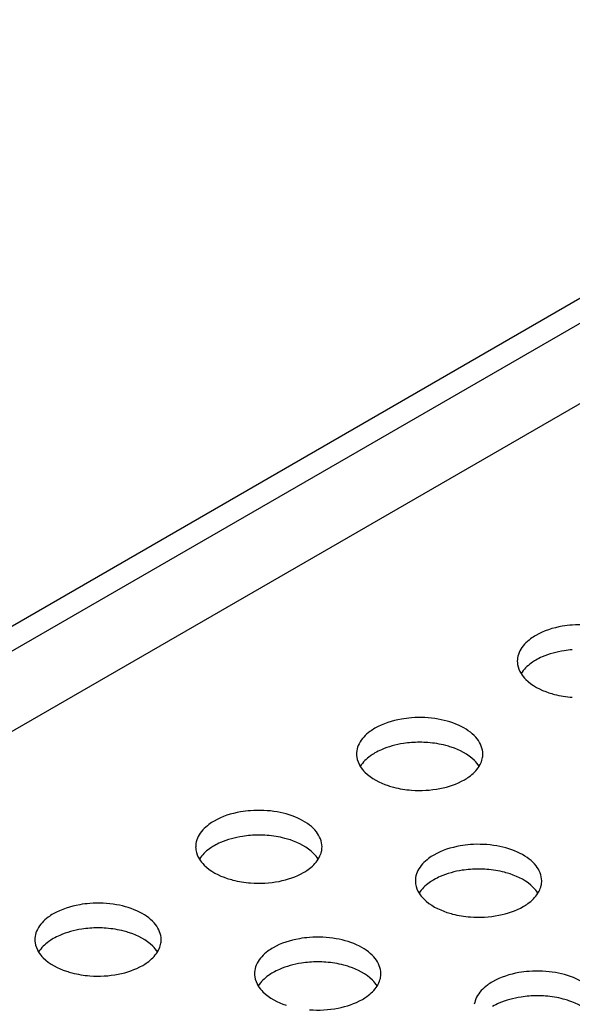
# Model space of a CAD drawing. Units: millimetres. Extents: x -561 to 1171, y -23 to 546.
# Drawn here: x -497 to -475, y 262 to 301 of the extents above; entities that cross this region are included whole.
import ezdxf

# ---------------------------------------------------------------- set-up
doc = ezdxf.new("R2010")
doc.units = ezdxf.units.MM
doc.header["$LTSCALE"] = 23.1
doc.layers.get('0').update_dxf_attribs({"linetype": 'CONTINUOUS'})
doc.layers.add('02___PRT_ALL_AXES', color=7, linetype='CONTINUOUS')

msp = doc.modelspace()

# ---------------------------------------------------------------- linework, layer by layer
at = {"color": 7, "linetype": 'Continuous'}
for p, q in [((-455.961, 300.796), (-559.199, 241.193)), ((-454.547, 297.449), (-556.158, 238.784))]:
    msp.add_line(p, q, dxfattribs=at)
at = {"color": 3, "linetype": 'Continuous'}
msp.add_line((-455.113, 300.306), (-558.35, 240.703), dxfattribs=at)
at = {"layer": '02___PRT_ALL_AXES', "color": 7, "linetype": 'Continuous'}
for centre, radius, start, end in [((-476.717, 275.404), 0.836, 171.3246, 180.0012), ((-481.418, 267.89), 4.303, 85.6671, 94.3158), ((-483.081, 271.729), 0.836, 171.3246, 180.0012), ((-489.444, 268.055), 0.836, 171.3246, 180.0012), ((-487.782, 264.216), 4.303, 85.6671, 94.3158), ((-479.088, 262.871), 4.303, 85.6671, 94.3158), ((-480.751, 266.71), 0.836, 171.3246, 180.0012), ((-494.146, 260.542), 4.303, 85.6671, 94.3158), ((-495.808, 264.381), 0.836, 171.3246, 180.0012), ((-485.452, 259.197), 4.303, 85.6671, 94.3158), ((-487.115, 263.036), 0.836, 171.3246, 180.0012), ((-476.765, 257.856), 4.303, 85.6671, 94.3158)]:
    msp.add_arc(centre, radius, start, end, dxfattribs=at)
for points, knots in [([(-475.378, 276.835), (-475.511, 276.825), (-476.009, 276.763), (-476.502, 276.608), (-476.821, 276.424)], [0, 0, 0, 0, 0.267359, 1, 1, 1, 1]), ([(-472.553, 275.404), (-472.553, 275.616), (-472.699, 275.955), (-473.049, 276.283), (-473.555, 276.594), (-474.348, 276.83), (-475.028, 276.861), (-475.378, 276.835)], [0, 0, 0, 0, 0.183851, 0.292865, 0.41552, 0.695599, 1, 1, 1, 1]), ([(-476.821, 276.424), (-476.892, 276.383), (-477.139, 276.223), (-477.355, 276.001), (-477.452, 275.81)], [0, 0, 0, 0, 0.277315, 1, 1, 1, 1]), ([(-475.378, 275.855), (-475.484, 275.847), (-475.89, 275.801), (-476.291, 275.693), (-476.568, 275.572)], [0, 0, 0, 0, 0.261553, 1, 1, 1, 1]), ([(-477.553, 275.404), (-477.553, 275.362), (-477.54, 275.189), (-477.473, 275.023), (-477.404, 274.913)], [0, 0, 0, 0, 0.242543, 1, 1, 1, 1]), ([(-476.821, 275.444), (-476.883, 275.408), (-477.105, 275.266), (-477.302, 275.077), (-477.404, 274.915)], [0, 0, 0, 0, 0.273395, 1, 1, 1, 1]), ([(-477.404, 274.913), (-477.352, 274.83), (-477.062, 274.478), (-476.637, 274.265), (-476.301, 274.153)], [0, 0, 0, 0, 0.217044, 1, 1, 1, 1]), ([(-476.301, 274.153), (-476.229, 274.129), (-475.928, 274.04), (-475.615, 273.991), (-475.377, 273.973)], [0, 0, 0, 0, 0.241459, 1, 1, 1, 1]), ([(-481.741, 273.161), (-481.875, 273.15), (-482.373, 273.089), (-482.866, 272.934), (-483.185, 272.75)], [0, 0, 0, 0, 0.267359, 1, 1, 1, 1]), ([(-478.917, 271.729), (-478.917, 271.941), (-479.063, 272.281), (-479.413, 272.609), (-479.919, 272.92), (-480.712, 273.156), (-481.392, 273.187), (-481.741, 273.161)], [0, 0, 0, 0, 0.183851, 0.292865, 0.41552, 0.695599, 1, 1, 1, 1]), ([(-483.185, 272.75), (-483.256, 272.709), (-483.503, 272.548), (-483.719, 272.326), (-483.816, 272.136)], [0, 0, 0, 0, 0.277315, 1, 1, 1, 1]), ([(-481.741, 272.181), (-481.848, 272.173), (-482.254, 272.127), (-482.655, 272.019), (-482.932, 271.898)], [0, 0, 0, 0, 0.261553, 1, 1, 1, 1]), ([(-480.169, 272), (-480.241, 272.024), (-480.542, 272.113), (-480.855, 272.163), (-481.093, 272.181)], [0, 0, 0, 0, 0.241459, 1, 1, 1, 1]), ([(-483.917, 271.729), (-483.917, 271.688), (-483.904, 271.515), (-483.837, 271.349), (-483.768, 271.238)], [0, 0, 0, 0, 0.242543, 1, 1, 1, 1]), ([(-483.185, 271.77), (-483.247, 271.734), (-483.469, 271.592), (-483.666, 271.403), (-483.768, 271.241)], [0, 0, 0, 0, 0.273395, 1, 1, 1, 1]), ([(-479.066, 271.241), (-479.118, 271.324), (-479.408, 271.675), (-479.833, 271.888), (-480.169, 272)], [0, 0, 0, 0, 0.217044, 1, 1, 1, 1]), ([(-479.066, 271.238), (-479.051, 271.263), (-478.996, 271.358), (-478.956, 271.463), (-478.938, 271.542)], [0, 0, 0, 0, 0.259433, 1, 1, 1, 1]), ([(-483.768, 271.238), (-483.716, 271.155), (-483.426, 270.804), (-483.001, 270.591), (-482.665, 270.479)], [0, 0, 0, 0, 0.217044, 1, 1, 1, 1]), ([(-479.649, 270.709), (-479.587, 270.745), (-479.365, 270.887), (-479.168, 271.076), (-479.066, 271.238)], [0, 0, 0, 0, 0.273395, 1, 1, 1, 1]), ([(-481.741, 270.298), (-481.366, 270.27), (-480.641, 270.308), (-479.945, 270.538), (-479.649, 270.709)], [0, 0, 0, 0, 0.524806, 1, 1, 1, 1]), ([(-482.665, 270.479), (-482.593, 270.455), (-482.292, 270.366), (-481.979, 270.316), (-481.741, 270.298)], [0, 0, 0, 0, 0.241459, 1, 1, 1, 1]), ([(-488.105, 269.486), (-488.239, 269.476), (-488.737, 269.415), (-489.23, 269.26), (-489.549, 269.076)], [0, 0, 0, 0, 0.267359, 1, 1, 1, 1]), ([(-485.281, 268.055), (-485.281, 268.267), (-485.426, 268.606), (-485.777, 268.935), (-486.283, 269.246), (-487.076, 269.482), (-487.756, 269.513), (-488.105, 269.486)], [0, 0, 0, 0, 0.183851, 0.292865, 0.41552, 0.695599, 1, 1, 1, 1]), ([(-489.549, 269.076), (-489.62, 269.035), (-489.867, 268.874), (-490.083, 268.652), (-490.18, 268.462)], [0, 0, 0, 0, 0.277315, 1, 1, 1, 1]), ([(-488.105, 268.507), (-488.212, 268.498), (-488.618, 268.452), (-489.019, 268.345), (-489.295, 268.224)], [0, 0, 0, 0, 0.261553, 1, 1, 1, 1]), ([(-486.533, 268.326), (-486.605, 268.35), (-486.906, 268.439), (-487.219, 268.488), (-487.457, 268.506)], [0, 0, 0, 0, 0.241459, 1, 1, 1, 1]), ([(-485.43, 267.566), (-485.482, 267.649), (-485.772, 268.001), (-486.197, 268.214), (-486.533, 268.326)], [0, 0, 0, 0, 0.217044, 1, 1, 1, 1]), ([(-476.588, 266.71), (-476.588, 266.922), (-476.733, 267.262), (-477.083, 267.59), (-477.589, 267.901), (-478.382, 268.137), (-479.062, 268.168), (-479.412, 268.142)], [0, 0, 0, 0, 0.183851, 0.292865, 0.41552, 0.695599, 1, 1, 1, 1]), ([(-490.281, 268.055), (-490.281, 268.013), (-490.268, 267.841), (-490.201, 267.675), (-490.132, 267.564)], [0, 0, 0, 0, 0.242543, 1, 1, 1, 1]), ([(-489.549, 268.096), (-489.611, 268.06), (-489.833, 267.918), (-490.03, 267.729), (-490.132, 267.566)], [0, 0, 0, 0, 0.273395, 1, 1, 1, 1]), ([(-485.43, 267.564), (-485.415, 267.588), (-485.36, 267.684), (-485.32, 267.788), (-485.302, 267.868)], [0, 0, 0, 0, 0.259433, 1, 1, 1, 1]), ([(-479.412, 268.142), (-479.546, 268.131), (-480.044, 268.07), (-480.537, 267.915), (-480.855, 267.731)], [0, 0, 0, 0, 0.267359, 1, 1, 1, 1]), ([(-490.132, 267.564), (-490.08, 267.481), (-489.79, 267.13), (-489.365, 266.916), (-489.029, 266.805)], [0, 0, 0, 0, 0.217044, 1, 1, 1, 1]), ([(-486.013, 267.035), (-485.951, 267.071), (-485.729, 267.213), (-485.532, 267.402), (-485.43, 267.564)], [0, 0, 0, 0, 0.273395, 1, 1, 1, 1]), ([(-480.855, 267.731), (-480.926, 267.69), (-481.174, 267.529), (-481.39, 267.307), (-481.486, 267.117)], [0, 0, 0, 0, 0.277315, 1, 1, 1, 1]), ([(-488.105, 266.624), (-487.73, 266.596), (-487.005, 266.634), (-486.309, 266.864), (-486.013, 267.035)], [0, 0, 0, 0, 0.524806, 1, 1, 1, 1]), ([(-479.412, 267.162), (-479.519, 267.154), (-479.925, 267.108), (-480.326, 267), (-480.602, 266.879)], [0, 0, 0, 0, 0.261553, 1, 1, 1, 1]), ([(-477.839, 266.981), (-477.911, 267.005), (-478.213, 267.094), (-478.526, 267.144), (-478.763, 267.162)], [0, 0, 0, 0, 0.241459, 1, 1, 1, 1]), ([(-489.029, 266.805), (-488.957, 266.781), (-488.656, 266.692), (-488.343, 266.642), (-488.105, 266.624)], [0, 0, 0, 0, 0.241459, 1, 1, 1, 1]), ([(-481.588, 266.71), (-481.588, 266.669), (-481.575, 266.496), (-481.508, 266.33), (-481.439, 266.219)], [0, 0, 0, 0, 0.242543, 1, 1, 1, 1]), ([(-480.855, 266.751), (-480.918, 266.715), (-481.14, 266.573), (-481.337, 266.384), (-481.439, 266.222)], [0, 0, 0, 0, 0.273395, 1, 1, 1, 1]), ([(-476.737, 266.221), (-476.789, 266.305), (-477.079, 266.656), (-477.504, 266.869), (-477.839, 266.981)], [0, 0, 0, 0, 0.217044, 1, 1, 1, 1]), ([(-481.439, 266.219), (-481.387, 266.136), (-481.096, 265.785), (-480.671, 265.572), (-480.336, 265.46)], [0, 0, 0, 0, 0.217044, 1, 1, 1, 1]), ([(-477.32, 265.69), (-477.257, 265.726), (-477.036, 265.868), (-476.838, 266.057), (-476.737, 266.219)], [0, 0, 0, 0, 0.273395, 1, 1, 1, 1]), ([(-476.737, 266.219), (-476.721, 266.244), (-476.667, 266.339), (-476.627, 266.444), (-476.609, 266.523)], [0, 0, 0, 0, 0.259433, 1, 1, 1, 1]), ([(-491.645, 264.381), (-491.645, 264.593), (-491.79, 264.932), (-492.141, 265.261), (-492.647, 265.572), (-493.44, 265.808), (-494.119, 265.839), (-494.469, 265.812)], [0, 0, 0, 0, 0.183851, 0.292865, 0.41552, 0.695599, 1, 1, 1, 1]), ([(-494.469, 265.812), (-494.603, 265.802), (-495.101, 265.741), (-495.594, 265.586), (-495.913, 265.402)], [0, 0, 0, 0, 0.267359, 1, 1, 1, 1]), ([(-480.336, 265.46), (-480.264, 265.436), (-479.962, 265.347), (-479.65, 265.297), (-479.412, 265.279)], [0, 0, 0, 0, 0.241459, 1, 1, 1, 1]), ([(-479.412, 265.279), (-479.036, 265.251), (-478.311, 265.289), (-477.615, 265.519), (-477.32, 265.69)], [0, 0, 0, 0, 0.524806, 1, 1, 1, 1]), ([(-495.913, 265.402), (-495.984, 265.361), (-496.231, 265.2), (-496.447, 264.978), (-496.544, 264.788)], [0, 0, 0, 0, 0.277315, 1, 1, 1, 1]), ([(-494.469, 264.832), (-494.576, 264.824), (-494.982, 264.778), (-495.383, 264.671), (-495.659, 264.549)], [0, 0, 0, 0, 0.261553, 1, 1, 1, 1]), ([(-492.897, 264.652), (-492.969, 264.676), (-493.27, 264.765), (-493.583, 264.814), (-493.82, 264.832)], [0, 0, 0, 0, 0.241459, 1, 1, 1, 1]), ([(-491.794, 263.892), (-491.846, 263.975), (-492.136, 264.326), (-492.561, 264.54), (-492.897, 264.652)], [0, 0, 0, 0, 0.217044, 1, 1, 1, 1]), ([(-496.645, 264.381), (-496.645, 264.339), (-496.632, 264.167), (-496.565, 264.001), (-496.496, 263.89)], [0, 0, 0, 0, 0.242543, 1, 1, 1, 1]), ([(-495.913, 264.422), (-495.975, 264.386), (-496.197, 264.243), (-496.394, 264.055), (-496.496, 263.892)], [0, 0, 0, 0, 0.273395, 1, 1, 1, 1]), ([(-485.776, 264.467), (-485.91, 264.457), (-486.408, 264.396), (-486.901, 264.241), (-487.219, 264.057)], [0, 0, 0, 0, 0.267359, 1, 1, 1, 1]), ([(-482.952, 263.036), (-482.952, 263.248), (-483.097, 263.587), (-483.447, 263.916), (-483.953, 264.227), (-484.746, 264.463), (-485.426, 264.494), (-485.776, 264.467)], [0, 0, 0, 0, 0.183851, 0.292865, 0.41552, 0.695599, 1, 1, 1, 1]), ([(-496.496, 263.89), (-496.444, 263.807), (-496.154, 263.456), (-495.729, 263.242), (-495.393, 263.131)], [0, 0, 0, 0, 0.217044, 1, 1, 1, 1]), ([(-492.377, 263.36), (-492.315, 263.396), (-492.093, 263.539), (-491.896, 263.728), (-491.794, 263.89)], [0, 0, 0, 0, 0.273395, 1, 1, 1, 1]), ([(-491.794, 263.89), (-491.779, 263.914), (-491.724, 264.01), (-491.684, 264.114), (-491.666, 264.194)], [0, 0, 0, 0, 0.259433, 1, 1, 1, 1]), ([(-487.219, 264.057), (-487.29, 264.016), (-487.537, 263.855), (-487.754, 263.633), (-487.85, 263.443)], [0, 0, 0, 0, 0.277315, 1, 1, 1, 1]), ([(-485.776, 263.488), (-485.883, 263.479), (-486.289, 263.433), (-486.69, 263.326), (-486.966, 263.205)], [0, 0, 0, 0, 0.261553, 1, 1, 1, 1]), ([(-484.203, 263.307), (-484.275, 263.331), (-484.577, 263.42), (-484.889, 263.469), (-485.127, 263.487)], [0, 0, 0, 0, 0.241459, 1, 1, 1, 1]), ([(-495.393, 263.131), (-495.321, 263.107), (-495.02, 263.018), (-494.707, 262.968), (-494.469, 262.95)], [0, 0, 0, 0, 0.241459, 1, 1, 1, 1]), ([(-494.469, 262.95), (-494.093, 262.921), (-493.368, 262.96), (-492.673, 263.19), (-492.377, 263.36)], [0, 0, 0, 0, 0.524806, 1, 1, 1, 1]), ([(-483.101, 262.547), (-483.153, 262.63), (-483.443, 262.982), (-483.868, 263.195), (-484.203, 263.307)], [0, 0, 0, 0, 0.217044, 1, 1, 1, 1]), ([(-477.089, 263.126), (-477.223, 263.116), (-477.721, 263.054), (-478.213, 262.899), (-478.532, 262.715)], [0, 0, 0, 0, 0.267359, 1, 1, 1, 1]), ([(-474.264, 261.695), (-474.264, 261.907), (-474.41, 262.246), (-474.76, 262.574), (-475.266, 262.886), (-476.059, 263.122), (-476.739, 263.152), (-477.089, 263.126)], [0, 0, 0, 0, 0.183851, 0.292865, 0.41552, 0.695599, 1, 1, 1, 1]), ([(-487.952, 263.036), (-487.952, 262.994), (-487.938, 262.822), (-487.872, 262.656), (-487.802, 262.545)], [0, 0, 0, 0, 0.242543, 1, 1, 1, 1]), ([(-487.219, 263.077), (-487.282, 263.041), (-487.504, 262.899), (-487.701, 262.71), (-487.803, 262.547)], [0, 0, 0, 0, 0.273395, 1, 1, 1, 1]), ([(-483.101, 262.545), (-483.085, 262.569), (-483.03, 262.665), (-482.991, 262.769), (-482.973, 262.849)], [0, 0, 0, 0, 0.259433, 1, 1, 1, 1]), ([(-478.532, 262.715), (-478.603, 262.674), (-478.85, 262.514), (-479.066, 262.292), (-479.163, 262.101)], [0, 0, 0, 0, 0.277315, 1, 1, 1, 1]), ([(-487.802, 262.545), (-487.75, 262.462), (-487.46, 262.111), (-487.035, 261.897), (-486.7, 261.786)], [0, 0, 0, 0, 0.217044, 1, 1, 1, 1]), ([(-483.684, 262.016), (-483.621, 262.052), (-483.399, 262.194), (-483.202, 262.383), (-483.101, 262.545)], [0, 0, 0, 0, 0.273395, 1, 1, 1, 1]), ([(-485.776, 261.605), (-485.4, 261.577), (-484.675, 261.615), (-483.979, 261.845), (-483.684, 262.016)], [0, 0, 0, 0, 0.524806, 1, 1, 1, 1]), ([(-477.089, 262.146), (-477.195, 262.138), (-477.601, 262.092), (-478.002, 261.984), (-478.279, 261.863)], [0, 0, 0, 0, 0.261553, 1, 1, 1, 1]), ([(-475.516, 261.965), (-475.588, 261.989), (-475.889, 262.078), (-476.202, 262.128), (-476.44, 262.146)], [0, 0, 0, 0, 0.241459, 1, 1, 1, 1]), ([(-474.413, 261.206), (-474.465, 261.289), (-474.755, 261.64), (-475.18, 261.854), (-475.516, 261.965)], [0, 0, 0, 0, 0.217044, 1, 1, 1, 1])]:
    msp.add_open_spline(points, degree=3, knots=knots, dxfattribs=at)
for points in [[(-477.452, 275.81), (-477.496, 275.723), (-477.529, 275.627), (-477.544, 275.53)], [(-476.568, 275.572), (-476.654, 275.534), (-476.739, 275.492), (-476.821, 275.444)], [(-483.816, 272.136), (-483.86, 272.048), (-483.893, 271.953), (-483.907, 271.856)], [(-482.932, 271.898), (-483.018, 271.86), (-483.103, 271.817), (-483.185, 271.77)], [(-478.938, 271.542), (-478.924, 271.603), (-478.917, 271.667), (-478.917, 271.729)], [(-490.18, 268.462), (-490.224, 268.374), (-490.257, 268.279), (-490.271, 268.181)], [(-489.295, 268.224), (-489.382, 268.186), (-489.467, 268.143), (-489.549, 268.096)], [(-485.302, 267.868), (-485.288, 267.929), (-485.281, 267.992), (-485.281, 268.055)], [(-481.486, 267.117), (-481.531, 267.029), (-481.563, 266.934), (-481.578, 266.837)], [(-480.602, 266.879), (-480.689, 266.841), (-480.774, 266.798), (-480.855, 266.751)], [(-476.609, 266.523), (-476.595, 266.584), (-476.588, 266.648), (-476.588, 266.71)], [(-496.544, 264.788), (-496.588, 264.7), (-496.621, 264.604), (-496.635, 264.507)], [(-495.659, 264.549), (-495.746, 264.511), (-495.831, 264.469), (-495.913, 264.422)], [(-491.666, 264.194), (-491.652, 264.255), (-491.645, 264.318), (-491.645, 264.381)], [(-487.85, 263.443), (-487.895, 263.355), (-487.927, 263.26), (-487.942, 263.162)], [(-486.966, 263.205), (-487.053, 263.167), (-487.137, 263.124), (-487.219, 263.077)], [(-482.973, 262.849), (-482.959, 262.91), (-482.951, 262.973), (-482.952, 263.036)], [(-479.163, 262.101), (-479.207, 262.014), (-479.24, 261.918), (-479.255, 261.821)], [(-478.279, 261.863), (-478.365, 261.825), (-478.45, 261.783), (-478.532, 261.736)]]:
    msp.add_open_spline(points, degree=3, dxfattribs=at)

doc.saveas('drawing.dxf')
